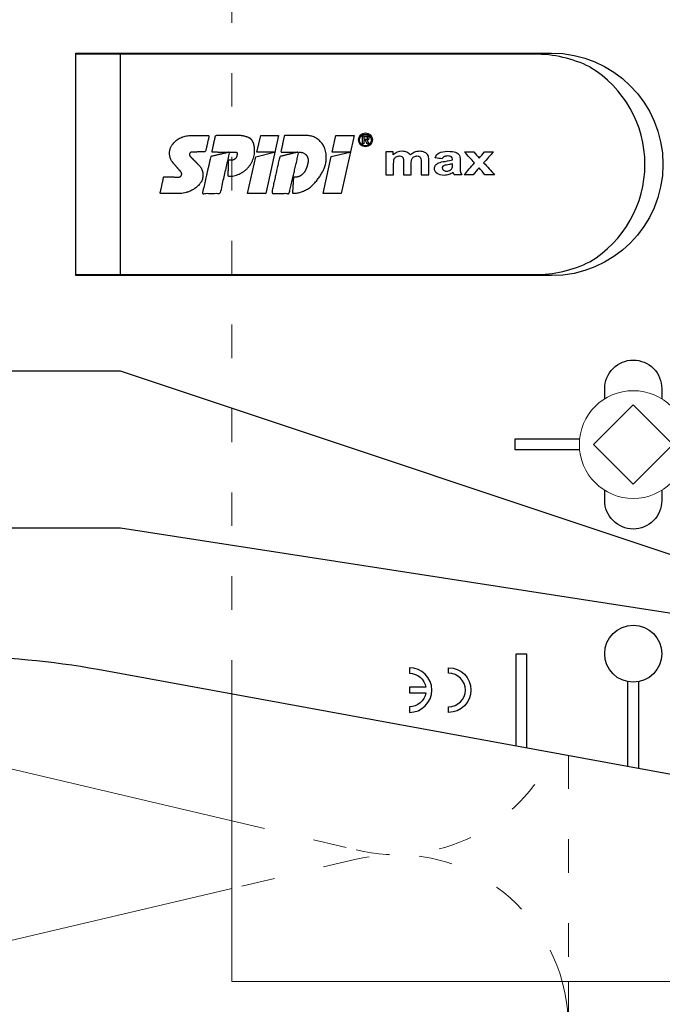
# Model space of a CAD drawing. Units: millimetres. Extents: x -1685 to 11890, y 4 to 6486.
# Drawn here: x 11046 to 11103, y 454 to 542 of the extents above; entities that cross this region are included whole.
import ezdxf

# ---------------------------------------------------------------- set-up
doc = ezdxf.new("R2010")
doc.units = ezdxf.units.MM
doc.linetypes.add('ACAD_ISO03W100', pattern=[30, 12, -18])
for name, color, linetype, lineweight in [('Dämmung', 30, 'Continuous', 5), ('Profil-T', 1, 'Continuous', 13), ('Spidi-max-Verbindungsschraube', 6, 'Continuous', 15)]:
    doc.layers.add(name, color=color, linetype=linetype, lineweight=lineweight)
doc.layers.add('Spidi-max', color=6, linetype='Continuous')

# ---------------------------------------------------------------- blocks, each defined once
blk = doc.blocks.new('A$C53AE086D')
at = {"layer": 'Spidi-max-Verbindungsschraube'}
blk.add_lwpolyline([(0, -3.538), (3.538, 0), (0, 3.538), (-3.538, 0)], close=True, dxfattribs=at)
blk.add_circle((0, 0), 4.817, dxfattribs=at)
blk = doc.blocks.new('A$C35DD05BE')
at = {"layer": 'Spidi-max'}
for p, q in [((-9.85, -54), (9.85, -54)), ((1.644, -75.867), (1.644, -75.87)), ((-46.25, -99.3), (-53.807, -99.3)), ((-53.99, -100.3), (-46.25, -100.3))]:
    blk.add_line(p, q, dxfattribs=at)
for points in [[(-44, -2), (-44, -39.367, -0.045289), (-45.144, -51.971), (-54.967, -105.64, 0.426575), (-53.277, -107.981), (-38.845, -110), (38.845, -110), (53.277, -107.981, 0.426575), (54.967, -105.64), (45.144, -51.971, -0.045289), (44, -39.367), (44, -2)], [(-9.85, -50), (-9.85, -90.969, 0.11681), (-8.706, -95.925)], [(8.706, -95.925, 0.117533), (9.85, -90.969), (9.85, -50)], [(-49, -79.8, 1), (-45, -79.8), (-45.5, -79.8, -0.365977), (-46.75, -81.279), (-46.75, -79.8), (-47.25, -79.8), (-47.25, -81.279, -0.365977), (-48.5, -79.8), (-49, -79.8)], [(-29.136, -102.35), (-30.05, -102.35, -0.414214), (-32.6, -99.8), (-32.6, -99.8, -0.414214), (-30.05, -97.25), (-29.136, -97.25)], [(-20.964, -97.25), (-20.05, -97.25, -0.414214), (-17.5, -99.8), (-17.5, -99.8, -0.414214), (-20.05, -102.35), (-20.964, -102.35)]]:
    blk.add_lwpolyline(points, format="xyb", dxfattribs=at)
for points in [[(-32.5, -5.8), (-32.5, -54), (-41.108, -109.582)], [(-37.13, -109.9), (-18.5, -54), (-18.5, -5.8)], [(-52.16, -90.3), (-43.8, -90.3), (-43.8, -89.3), (-51.977, -89.3)], [(-25.525, -95.007), (-25.525, -89.25), (-24.525, -89.25), (-24.525, -95.012)]]:
    blk.add_lwpolyline(points, dxfattribs=at)
for points in [[(9.95, -50), (9.95, -92.5, -1), (-9.95, -92.5), (-9.95, -50)], [(2.24, -75.729), (2.24, -75.988, 0.414214), (2.31, -76.058), (2.36, -76.058, 0.414214), (2.47, -75.948), (2.47, -75.729)], [(-48.5, -83.3, 1), (-45.5, -83.3), (-45, -83.3, -1), (-49, -83.3)]]:
    blk.add_lwpolyline(points, format="xyb", close=True, dxfattribs=at)
for points in [[(-2.604, -66.975), (-2.604, -65.341), (0.68, -66.065), (1.099, -67.711), (1.099, -66.173), (2.572, -66.513), (2.572, -68.116)], [(-2.609, -73.714), (-2.609, -72.085), (0.703, -72.816), (1.105, -74.474), (1.105, -72.907), (2.572, -73.218), (2.572, -74.857)]]:
    blk.add_lwpolyline(points, close=True, dxfattribs=at)
blk.add_circle((-43.75, -99.8), 2.55, dxfattribs=at)
blk.add_arc((0, -90.675), 10.166, 211.09196, 328.90802, dxfattribs=at)
for centre, major_axis in [((2.187, -75.871), (-0.622, 0)), ((2.179, -75.867), (-0.535, 0))]:
    blk.add_ellipse(centre, major_axis=major_axis, ratio=0.999391, dxfattribs=at)
for points, weights, knots in [([(0.715, -60.213), (0.821, -60.107), (0.96, -60.163), (1.099, -60.22), (1.101, -60.37), (1.108, -60.97), (1.116, -61.57), (1.849, -61.741), (2.583, -61.912), (2.583, -61.077), (2.583, -60.243), (2.583, -59.22), (1.757, -58.615), (0.92, -58.001), (0.136, -58.682), (-0.27, -59.035), (-0.677, -59.388), (-0.813, -59.506), (-0.976, -59.43), (-1.139, -59.354), (-1.136, -59.174), (-1.123, -58.51), (-1.109, -57.846), (-1.858, -57.687), (-2.606, -57.528), (-2.606, -58.351), (-2.606, -59.174), (-2.606, -60.231), (-1.858, -60.979), (-0.955, -61.881), (-0.052, -60.979), (0.331, -60.596), (0.715, -60.213)], [1, 0.833159098896, 1, 0.833159098896, 1, 1, 1, 1, 1, 1, 1, 0.892007878307, 1, 0.781230196943, 1, 1, 1, 0.838345938966, 1, 0.838345938966, 1, 1, 1, 1, 1, 1, 1, 0.923864048308, 1, 0.707163998231, 1, 1, 1], [0, 0, 0, 1.172001, 1.172001, 2.344003, 2.344003, 3.344003, 3.344003, 4.344003, 4.344003, 5.344003, 5.344003, 6.28206, 6.28206, 7.630384, 7.630384, 8.630384, 8.630384, 9.783493, 9.783493, 10.936602, 10.936602, 11.936602, 11.936602, 12.936602, 12.936602, 13.936602, 13.936602, 14.722081, 14.722081, 16.292715, 16.292715, 17.292715, 17.292715, 17.292715]), ([(2.577, -64.539), (2.577, -65.009), (2.389, -65.44), (2.286, -65.677), (2.056, -65.795), (1.806, -65.922), (1.526, -65.955), (0.47, -66.077), (-0.314, -65.359), (-1.097, -64.641), (-1.068, -63.579), (-0.348, -63.599), (0.372, -63.619), (0.372, -63.758), (0.372, -63.897), (0.372, -63.899), (0.372, -63.9), (0.372, -64.334), (0.802, -64.391), (0.873, -64.4), (0.944, -64.41), (1.004, -64.417), (1.049, -64.378), (1.094, -64.339), (1.094, -64.279), (1.096, -64.018), (1.098, -63.757), (1.098, -63.755), (1.098, -63.753), (-0.748, -63.327), (-2.594, -62.9), (-2.594, -62.106), (-2.594, -61.311), (-0.947, -61.68), (0.7, -62.048), (0.899, -62.884), (1.098, -63.719), (1.104, -62.93), (1.11, -62.142), (1.11, -62.14), (1.11, -62.138), (1.843, -62.294), (2.577, -62.45), (2.577, -63.494), (2.577, -64.539)], [1, 0.979000926488, 1, 0.941476822174, 1, 0.984067991807, 1, 0.909611274342, 1, 0.909611274342, 1, 1, 1, 1, 1, 1, 1, 0.751802319127, 1, 1, 1, 0.911623726072, 1, 0.911623726072, 1, 1, 1, 1, 1, 1, 1, 1, 1, 1, 1, 1, 1, 1, 1, 1, 1, 1, 1, 1, 1], [0, 0, 0, 0.41059, 0.41059, 1.098212, 1.098212, 1.455698, 1.455698, 2.312595, 2.312595, 3.169493, 3.169493, 4.169493, 4.169493, 5.169493, 5.169493, 6.169493, 6.169493, 7.609504, 7.609504, 8.609504, 8.609504, 9.456662, 9.456662, 10.30382, 10.30382, 11.30382, 11.30382, 12.30382, 12.30382, 13.30382, 13.30382, 14.30382, 14.30382, 15.30382, 15.30382, 16.30382, 16.30382, 17.30382, 17.30382, 18.30382, 18.30382, 19.30382, 19.30382, 20.30382, 20.30382, 20.30382]), ([(2.581, -70.597), (2.581, -71.843), (1.399, -72.242), (0.469, -72.556), (-0.426, -72.151), (-1.22, -71.791), (-1.835, -71.174), (-2.589, -70.417), (-2.589, -69.35), (-1.861, -69.397), (-1.132, -69.444), (-1.132, -69.576), (-1.132, -69.708), (-1.132, -69.71), (-1.132, -69.712), (-1.132, -69.865), (-1.06, -70), (-0.859, -70.375), (-0.469, -70.546), (-0.122, -70.699), (0.253, -70.748), (0.584, -70.791), (0.835, -70.571), (1.086, -70.351), (1.086, -70.017), (1.086, -70.015), (1.086, -70.014), (1.086, -69.963), (1.086, -69.912), (-0.756, -69.487), (-2.597, -69.062), (-2.597, -68.273), (-2.597, -67.484), (-0.951, -67.846), (0.696, -68.209), (0.9, -69.026), (1.104, -69.843), (1.104, -69.079), (1.104, -68.315), (1.842, -68.471), (2.581, -68.628), (2.581, -69.613), (2.581, -70.597)], [1, 0.812378627009, 1, 0.930220274156, 1, 0.983752911424, 1, 0.924173742665, 1, 1, 1, 1, 1, 1, 1, 0.969846619907, 1, 0.94539425745, 1, 0.989944802374, 1, 0.910899262729, 1, 0.910899262729, 1, 1, 1, 1, 1, 1, 1, 1, 1, 1, 1, 1, 1, 1, 1, 1, 1, 1, 1], [0, 0, 0, 1.245153, 1.245153, 1.996721, 1.996721, 2.357734, 2.357734, 3.141593, 3.141593, 4.141593, 4.141593, 5.141593, 5.141593, 6.141593, 6.141593, 6.633984, 6.633984, 7.297972, 7.297972, 7.581833, 7.581833, 8.432509, 8.432509, 9.283185, 9.283185, 10.283185, 10.283185, 11.283185, 11.283185, 12.283185, 12.283185, 13.283185, 13.283185, 14.283185, 14.283185, 15.283185, 15.283185, 16.283185, 16.283185, 17.283185, 17.283185, 18.283185, 18.283185, 18.283185]), ([(2.158, -76.022), (2.177, -76.166), (2.322, -76.166), (2.352, -76.166), (2.383, -76.166), (2.555, -76.166), (2.555, -75.994), (2.555, -75.804), (2.555, -75.615), (2.197, -75.615), (1.84, -75.615), (1.84, -75.672), (1.84, -75.729), (1.988, -75.729), (2.137, -75.729), (2.137, -75.807), (2.137, -75.885), (1.99, -75.954), (1.842, -76.022), (1.842, -76.096), (1.842, -76.169), (2, -76.096), (2.158, -76.022)], [1, 0.752468934624, 1, 1, 1, 0.707106781187, 1, 1, 1, 1, 1, 1, 1, 1, 1, 1, 1, 1, 1, 1, 1, 1, 1], [0, 0, 0, 1.437987, 1.437987, 2.437987, 2.437987, 4.008784, 4.008784, 5.008784, 5.008784, 6.008784, 6.008784, 7.008784, 7.008784, 8.008784, 8.008784, 9.008784, 9.008784, 10.008784, 10.008784, 11.008784, 11.008784, 12.008784, 12.008784, 12.008784])]:
    blk.add_rational_spline(points, weights, degree=2, knots=knots, dxfattribs=at)
for points, knots in [([(0.476, -80.023), (0.387, -79.985), (0.244, -79.966), (-0.278, -79.966), (-0.606, -79.966), (-0.935, -79.966), (-0.935, -79.736), (-0.935, -79.506), (-0.935, -79.277), (-0.56, -79.277), (-0.185, -79.277), (0.39, -79.277), (0.519, -79.265), (0.636, -79.215), (0.679, -79.178), (0.736, -79.075), (0.749, -79.005), (0.749, -78.81), (0.727, -78.714), (0.637, -78.545), (0.572, -78.483), (0.401, -78.41), (0.26, -78.391), (-0.27, -78.391), (-0.603, -78.391), (-0.935, -78.391), (-0.935, -78.162), (-0.935, -77.932), (-0.935, -77.703), (-0.25, -77.703), (0.435, -77.703), (1.119, -77.703), (1.119, -77.915), (1.119, -78.126), (1.119, -78.338), (1.026, -78.338), (0.932, -78.338), (0.839, -78.338), (1.057, -78.565), (1.166, -78.836), (1.166, -79.316), (1.139, -79.461), (1.03, -79.706), (0.948, -79.807), (0.839, -79.885), (0.948, -80), (1.031, -80.123), (1.138, -80.388), (1.166, -80.529), (1.166, -80.87), (1.135, -81.032), (1.013, -81.297), (0.923, -81.396), (0.804, -81.462), (0.716, -81.508), (0.575, -81.532), (-0.059, -81.532), (-0.497, -81.532), (-0.935, -81.532), (-0.935, -81.303), (-0.935, -81.073), (-0.935, -80.844), (-0.544, -80.844), (-0.152, -80.844), (0.443, -80.844), (0.575, -80.82), (0.711, -80.709), (0.749, -80.61), (0.749, -80.382), (0.726, -80.291), (0.633, -80.121), (0.566, -80.059), (0.476, -80.023)], [0, 0, 0, 0, 0.369787, 0.369787, 1, 1, 1, 2, 2, 2, 2.178024, 2.178024, 2.272657, 2.272657, 2.36729, 2.36729, 2.461923, 2.461923, 2.576271, 2.576271, 2.690619, 2.690619, 2.80579, 2.80579, 3, 3, 3, 4, 4, 4, 5, 5, 5, 6, 6, 6, 7, 7, 7, 7.48263, 7.48263, 7.740222, 7.740222, 8, 8, 8, 8.220005, 8.220005, 8.439589, 8.439589, 8.719795, 8.719795, 9, 9, 9, 9.309042, 9.309042, 10, 10, 10, 11, 11, 11, 11.312367, 11.312367, 11.474435, 11.474435, 11.688909, 11.688909, 11.843806, 11.843806, 12, 12, 12, 12]), ([(0.406, -83.656), (0.364, -83.531), (0.32, -83.309), (0.236, -82.748), (0.194, -82.565), (0.096, -82.312), (0.027, -82.214), (-0.154, -82.072), (-0.258, -82.038), (-0.55, -82.038), (-0.695, -82.115), (-0.924, -82.424), (-0.982, -82.635), (-0.982, -83.055), (-0.959, -83.198), (-0.87, -83.466), (-0.801, -83.592), (-0.711, -83.71), (-0.721, -83.715), (-0.742, -83.723), (-0.846, -83.761), (-0.899, -83.782), (-0.935, -83.801), (-0.935, -84.028), (-0.935, -84.255), (-0.935, -84.482), (-0.837, -84.421), (-0.745, -84.381), (-0.574, -84.337), (-0.441, -84.326), (-0.26, -84.326), (-0.048, -84.328), (0.163, -84.331), (0.374, -84.333), (0.61, -84.333), (0.773, -84.302), (0.95, -84.18), (1.022, -84.074), (1.137, -83.773), (1.166, -83.544), (1.166, -82.899), (1.118, -82.643), (0.926, -82.301), (0.78, -82.179), (0.581, -82.109), (0.552, -82.317), (0.522, -82.526), (0.493, -82.734), (0.588, -82.776), (0.654, -82.833), (0.693, -82.901), (0.731, -82.97), (0.749, -83.065), (0.749, -83.369), (0.728, -83.493), (0.638, -83.623), (0.564, -83.656), (0.441, -83.656), (0.423, -83.656), (0.406, -83.656)], [0, 0, 0, 0, 0.148041, 0.148041, 0.258062, 0.258062, 0.368783, 0.368783, 0.478961, 0.478961, 0.645605, 0.645605, 0.812249, 0.812249, 0.906414, 0.906414, 1, 1, 1, 1.314965, 1.314965, 2, 2, 2, 3, 3, 3, 3.5, 3.5, 4, 4, 4, 5, 5, 5, 5.191958, 5.191958, 5.384852, 5.384852, 5.576718, 5.576718, 5.788116, 5.788116, 6, 6, 6, 7, 7, 7, 8, 8, 8, 8.236773, 8.236773, 8.589262, 8.589262, 8.939932, 8.939932, 9, 9, 9, 9]), ([(-0.502, -83.465), (-0.567, -83.352), (-0.599, -83.233), (-0.599, -82.998), (-0.571, -82.907), (-0.46, -82.763), (-0.394, -82.727), (-0.241, -82.727), (-0.177, -82.772), (-0.126, -82.862), (-0.096, -82.921), (-0.064, -83.046), (-0.032, -83.237), (0.001, -83.428), (0.028, -83.568), (0.051, -83.656), (0.015, -83.656), (-0.021, -83.656), (-0.187, -83.656), (-0.276, -83.647), (-0.322, -83.629), (-0.393, -83.603), (-0.453, -83.548), (-0.502, -83.465)], [0, 0, 0, 0, 0.272153, 0.272153, 0.516082, 0.516082, 0.756894, 0.756894, 1, 1, 1, 2, 2, 2, 3, 3, 3, 3.216255, 3.216255, 4, 4, 4, 5, 5, 5, 5]), ([(-0.935, -84.681), (-0.935, -84.949), (-0.935, -85.218), (-0.935, -85.487), (-0.723, -85.665), (-0.511, -85.844), (-0.299, -86.022), (-0.511, -86.199), (-0.723, -86.375), (-0.935, -86.552), (-0.935, -86.833), (-0.935, -87.115), (-0.935, -87.397), (-0.575, -87.076), (-0.214, -86.755), (0.146, -86.434), (0.471, -86.728), (0.795, -87.022), (1.119, -87.316), (1.119, -87.047), (1.119, -86.777), (1.119, -86.508), (0.931, -86.346), (0.743, -86.184), (0.554, -86.022), (0.743, -85.868), (0.931, -85.714), (1.119, -85.561), (1.119, -85.28), (1.119, -85), (1.119, -84.72), (0.787, -85.02), (0.455, -85.32), (0.123, -85.619), (-0.23, -85.307), (-0.583, -84.994), (-0.935, -84.681)], [0, 0, 0, 0, 1, 1, 1, 2, 2, 2, 3, 3, 3, 4, 4, 4, 5, 5, 5, 6, 6, 6, 7, 7, 7, 8, 8, 8, 9, 9, 9, 10, 10, 10, 11, 11, 11, 12, 12, 12, 12])]:
    blk.add_open_spline(points, degree=3, knots=knots, dxfattribs=at)
blk = doc.blocks.new('A$C2F906A9F')
at = {"layer": 'Profil-T'}
blk.add_line((0, 0), (-60, 0), dxfattribs=at)
at = {"layer": 'Profil-T', "linetype": 'ACAD_ISO03W100', "ltscale": 0.25}
blk.add_lwpolyline([(-60, 25.733), (-60, 120.395)], dxfattribs=at)
at = {"layer": 'Profil-T'}
blk.add_lwpolyline([(-60, 0), (-60, 25.733)], dxfattribs=at)
blk = doc.blocks.new('A$C5A7B5FCA')
at = {"layer": 'Dämmung'}
for p, q in [((-81.04, 30.444), (-30.079, 18.453)), ((-30.079, 12.401), (-81.04, 0.41))]:
    blk.add_line(p, q, dxfattribs=at)
at = {"layer": 'Dämmung', "linetype": 'ACAD_ISO03W100', "ltscale": 0.25}
for p, q in [((-30.079, 18.453), (-18.96, 15.837)), ((-18.96, 15.017), (-30.079, 12.401))]:
    blk.add_line(p, q, dxfattribs=at)
blk.add_lwpolyline([(0, 24.298), (0, 4.071)], dxfattribs=at)
at = {"layer": 'Dämmung', "ltscale": 0.25}
blk.add_lwpolyline([(0, 4.071), (0, -4.071)], dxfattribs=at)
at = {"layer": 'Dämmung', "linetype": 'ACAD_ISO03W100', "ltscale": 0.25}
for centre, start, end in [((-15.427, 30.854), 256.75948, 335.86158), ((-15.427, 0), 15.30143, 103.24052)]:
    blk.add_arc(centre, 15.427, start, end, dxfattribs=at)
at = {"layer": 'Dämmung', "ltscale": 0.25}
blk.add_arc((-15.427, 0), 15.427, 344.69855, 15.30143, dxfattribs=at)

msp = doc.modelspace()

# ---------------------------------------------------------------- block references
at = {"layer": 'Dämmung'}
msp.add_blockref('A$C5A7B5FCA', (11094.586, 451.665), dxfattribs=at)
at = {"layer": 'Profil-T'}
msp.add_blockref('A$C2F906A9F', (11124.507, 455.736), dxfattribs=at)
at = {"layer": 'Spidi-max', "rotation": 90}
msp.add_blockref('A$C35DD05BE', (11000.586, 528.8), dxfattribs=at)
at = {"layer": 'Spidi-max-Verbindungsschraube', "rotation": 89.99999999999999}
msp.add_blockref('A$C53AE086D', (11100.386, 503.75), dxfattribs=at)

doc.saveas('drawing.dxf')
